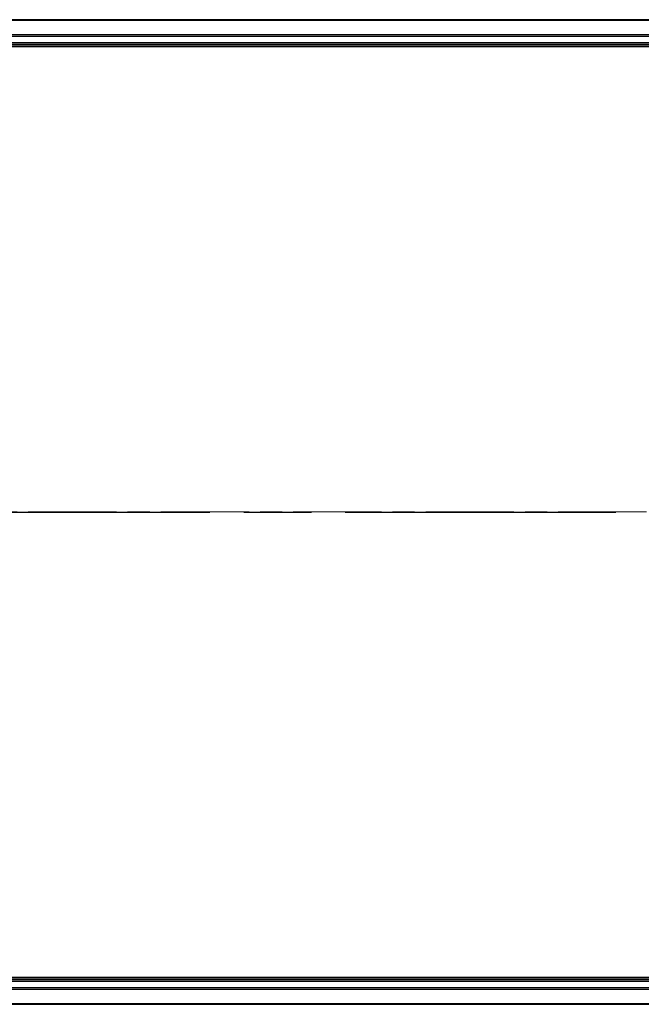
# Model space of a CAD drawing. Units: millimetres. Extents: x 36 to 8307, y 20 to 1284.
# Drawn here: x 1709 to 1809, y 1017 to 1175 of the extents above; entities that cross this region are included whole.
import ezdxf

# ---------------------------------------------------------------- set-up
doc = ezdxf.new("R2010")
doc.units = ezdxf.units.MM
doc.header["$LTSCALE"] = 2.5
doc.linetypes.add('CHAIN', pattern=[0.3543, 0.2362, -0.0295, 0.0591, -0.0295])
for name, color, linetype, lineweight in [('Centerline (ISO)', 131, 'Continuous', 18), ('Section Line (ISO)', 7, 'CHAIN', 25), ('Visible (ISO)', 7, 'Continuous', 35), ('Visible Narrow (ISO)', 7, 'Continuous', 25)]:
    doc.layers.add(name, color=color, linetype=linetype, lineweight=lineweight)

# ---------------------------------------------------------------- blocks, each defined once
blk = doc.blocks.new('2dTransSection2')
at = {"layer": 'Section Line (ISO)', "linetype": 'CHAIN', "ltscale": 16.332514}
blk.add_line((120.502, 247.07), (211.088, 247.07), dxfattribs=at)

msp = doc.modelspace()

# ---------------------------------------------------------------- linework, layer by layer
at = {"layer": 'Centerline (ISO)', "linetype": 'CHAIN', "ltscale": 23.990969}
msp.add_line((1894.4933, 1095.8158), (1513.9933, 1095.8158), dxfattribs=at)
at = {"layer": 'Visible (ISO)'}
for p, q in [((1859.2433, 1174.8158), (1549.2433, 1174.8158)), ((1549.2433, 1170.8158), (1859.2433, 1170.8158)), ((1544.2433, 1170.5158), (1864.2433, 1170.5158)), ((1864.2433, 1021.1158), (1544.2433, 1021.1158)), ((1859.2433, 1020.8158), (1549.2433, 1020.8158)), ((1549.2433, 1016.8158), (1859.2433, 1016.8158))]:
    msp.add_line(p, q, dxfattribs=at)
at = {"layer": 'Visible Narrow (ISO)'}
for p, q in [((1549.2433, 1174.7462), (1859.2433, 1174.7462)), ((1859.2433, 1172.4057), (1549.2433, 1172.4057)), ((1549.2433, 1172.1752), (1859.2433, 1172.1752)), ((1859.2433, 1171.1158), (1549.2433, 1171.1158)), ((1549.2433, 1020.5158), (1859.2433, 1020.5158)), ((1859.2433, 1019.4563), (1549.2433, 1019.4563)), ((1549.2433, 1019.2258), (1859.2433, 1019.2258)), ((1859.2433, 1016.8853), (1549.2433, 1016.8853))]:
    msp.add_line(p, q, dxfattribs=at)

# ---------------------------------------------------------------- block references
at = {"layer": 'Section Line (ISO)', "xscale": 4.5, "yscale": 4.5, "zscale": 4.5}
msp.add_blockref('2dTransSection2', (958.5, -16), dxfattribs=at)

doc.saveas('drawing.dxf')
